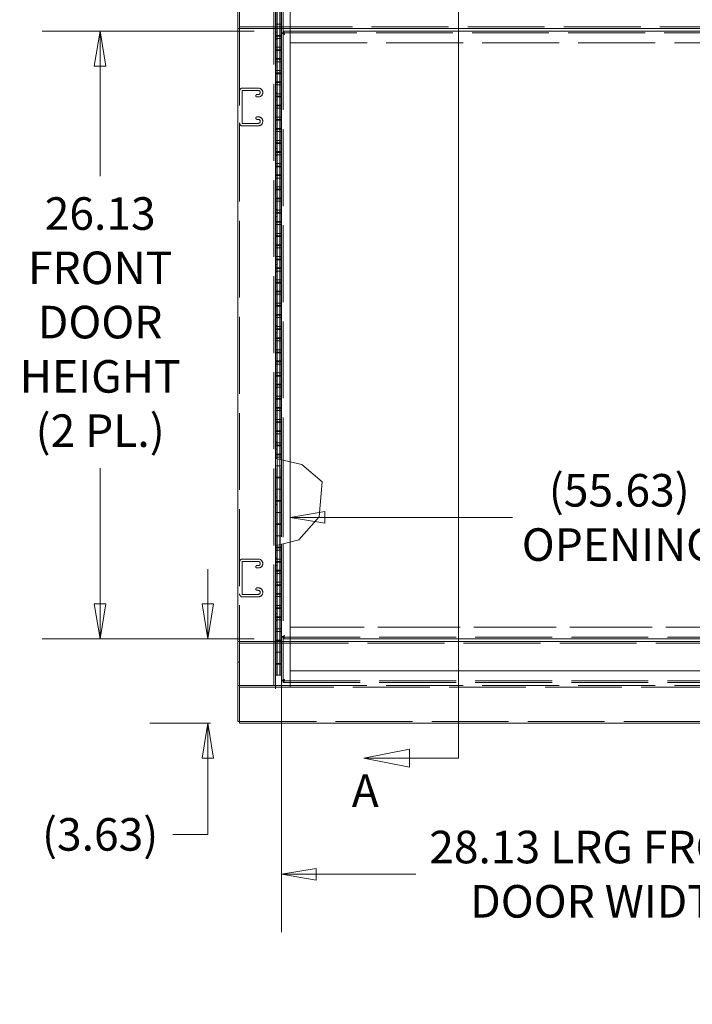
# Model space of a CAD drawing. Units: inches. Extents: x 12 to 330, y 6 to 199.
# Drawn here: x 69 to 98, y 122 to 165 of the extents above; entities that cross this region are included whole.
import ezdxf

# ---------------------------------------------------------------- set-up
doc = ezdxf.new("R2010")
doc.units = ezdxf.units.IN
doc.header["$LTSCALE"] = 20
doc.header["$MEASUREMENT"] = 0
doc.linetypes.add('DASHED', pattern=[0.2067, 0.1654, -0.0413])
doc.layers.get('0').update_dxf_attribs({"lineweight": 0})
for name, color, linetype, lineweight in [('Dimension (ANSI)', 7, 'Continuous', 5), ('Hidden (ANSI)', 7, 'DASHED', 5), ('Section Line (ANSI)', 7, 'Continuous', 5), ('Visible (ANSI)', 7, 'Continuous', 5)]:
    doc.layers.add(name, color=color, linetype=linetype, lineweight=lineweight)
doc.styles.add('Note Text (ANSI)', font='tahoma.ttf')
doc.styles.add('ROMANS', font='tahoma.ttf')
doc.dimstyles.new('Default (ANSI)', dxfattribs={"dimscale": 20, "dimtxt": 0.07, "dimasz": 0.075, "dimexe": 0.125, "dimexo": 0.0625, "dimgap": 0.031496, "dimtad": 0, "dimtih": 1, "dimtoh": 1, "dimrnd": 1e-08, "dimzin": 0, "dimdsep": 46, "dimtxsty": 'ROMANS', "dimblk": 'Filled-1', "dimcen": 0.09, "dimdle": 0.393701, "dimclrd": 256, "dimclre": 256, "dimclrt": 256, "dimadec": 0, "dimazin": 0, "dimtfac": 0.857143, "dimtofl": 0, "dimtmove": 0, "dimatfit": 3, "dimfxl": 1, "dimtolj": 1, "dimtzin": 0, "dimlwd": -1, "dimlwe": -1, "dimarcsym": 0})

# ---------------------------------------------------------------- blocks, each defined once
blk = doc.blocks.new('2dTransSection0')
at = {"layer": 'Section Line (ANSI)', "linetype": 'Continuous'}
for p, q in [((4.3976, 9.2993), (4.3976, 6.6415)), ((4.2917, 6.661), (4.1937, 6.6415)), ((4.2917, 6.622), (4.2917, 6.661)), ((4.3976, 6.6574), (4.3976, 6.6415)), ((4.2917, 6.6415), (4.1937, 6.6415)), ((4.1937, 6.6415), (4.2917, 6.622)), ((4.3976, 6.6415), (4.2917, 6.6415))]:
    blk.add_line(p, q, dxfattribs=at)
at = {"layer": 'Section Line (ANSI)', "linetype": 'Continuous', "flags": 128}
blk.add_lwpolyline([(4.2917, 6.661), (4.1937, 6.6415), (4.2917, 6.622), (4.2917, 6.661)], dxfattribs=at)
at = {"layer": 'Section Line (ANSI)'}
blk.add_solid([(4.2917, 6.661), (4.1937, 6.6415), (4.2917, 6.622), (4.2917, 6.661)], dxfattribs=at)
at = {"layer": 'Section Line (ANSI)', "insert": (4.1677, 6.5148), "char_height": 0.07, "attachment_point": 7, "style": 'Note Text (ANSI)'}
blk.add_mtext('A', dxfattribs=at)
blk = doc.blocks.new('Filled-1')
at = {"color": 0}
for p, q in [((0, 0), (-1, 0.167)), ((-1, 0.167), (-1, -0.167)), ((-1, 0), (0, 0)), ((-1, -0.167), (0, 0))]:
    blk.add_line(p, q, dxfattribs=at)
at = {"color": 0, "flags": 128}
blk.add_lwpolyline([(-1, -0.167), (0, 0), (-1, 0.167), (-1, -0.167)], dxfattribs=at)
at = {"color": 0}
blk.add_solid([(-1, -0.167), (0, 0), (-1, 0.167), (-1, -0.167)], dxfattribs=at)
blk = doc.blocks.new('*D22')
at = {"layer": 'Defpoints', "color": 0, "transparency": 16777216}
for p in [(72.528, 164.087), (80.402, 164.087), (80.402, 137.962)]:
    blk.add_point(p, dxfattribs=at)
at = {"layer": 'Dimension (ANSI)', "transparency": 16777216}
for p, q in [((79.152, 164.087), (70.028, 164.087)), ((72.528, 162.587), (72.528, 157.857)), ((72.528, 139.462), (72.528, 145.3)), ((79.152, 137.962), (70.028, 137.962))]:
    blk.add_line(p, q, dxfattribs=at)
at = {"layer": 'Dimension (ANSI)', "transparency": 16777216, "xscale": 1.500000059604644, "yscale": 1.500000059604644, "zscale": 1.500000059604644}
for p, rotation in [((72.528, 164.087), 90), ((72.528, 137.962), 270)]:
    blk.add_blockref('Filled-1', p, dxfattribs=dict(at, rotation=rotation))
at = {"layer": 'Dimension (ANSI)', "transparency": 16777216, "insert": (72.528, 151.579), "char_height": 1.4, "attachment_point": 5, "style": 'ROMANS'}
blk.add_mtext('\\A1;\\fTahoma|b0|i0;\\H1.4000;26.13\\P\\fTahoma|b0|i0;\\H1.4000;FRONT\\P\\fTahoma|b0|i0;\\H1.4000;DOOR\\P\\fTahoma|b0|i0;\\H1.4000;HEIGHT\\P\\fTahoma|b0|i0;\\H1.4000;(2 PL.)', dxfattribs=at)
blk = doc.blocks.new('*D23')
at = {"layer": 'Defpoints', "color": 0, "transparency": 16777216}
for p in [(77.162, 137.962), (80.402, 137.962), (78.526, 134.33)]:
    blk.add_point(p, dxfattribs=at)
at = {"layer": 'Dimension (ANSI)', "transparency": 16777216}
for p, q in [((77.162, 139.462), (77.162, 140.962)), ((79.152, 137.962), (74.662, 137.962)), ((77.276, 134.33), (74.662, 134.33)), ((77.162, 132.83), (77.162, 129.554)), ((77.162, 129.554), (75.662, 129.554))]:
    blk.add_line(p, q, dxfattribs=at)
at = {"layer": 'Dimension (ANSI)', "transparency": 16777216, "xscale": 1.500000059604644, "yscale": 1.500000059604644, "zscale": 1.500000059604644}
for p, rotation in [((77.162, 137.962), 270), ((77.162, 134.33), 90)]:
    blk.add_blockref('Filled-1', p, dxfattribs=dict(at, rotation=rotation))
at = {"layer": 'Dimension (ANSI)', "transparency": 16777216, "insert": (72.528, 129.554), "char_height": 1.4, "attachment_point": 5, "style": 'ROMANS'}
blk.add_mtext('\\A1;(3.63)', dxfattribs=at)
blk = doc.blocks.new('*D52')
at = {"layer": 'Defpoints', "color": 0, "transparency": 16777216}
for p in [(80.702, 144.035), (136.328, 144.035), (136.328, 143.181)]:
    blk.add_point(p, dxfattribs=at)
at = {"layer": 'Dimension (ANSI)', "transparency": 16777216}
for p, q in [((82.202, 143.181), (90.273, 143.181)), ((134.828, 143.181), (99.457, 143.181))]:
    blk.add_line(p, q, dxfattribs=at)
at = {"layer": 'Dimension (ANSI)', "transparency": 16777216, "xscale": 1.500000059604644, "yscale": 1.500000059604644, "zscale": 1.500000059604644, "rotation": 180}
blk.add_blockref('Filled-1', (80.702, 143.181), dxfattribs=at)
at = {"layer": 'Dimension (ANSI)', "transparency": 16777216, "xscale": 1.500000059604644, "yscale": 1.500000059604644, "zscale": 1.500000059604644}
blk.add_blockref('Filled-1', (136.328, 143.181), dxfattribs=at)
at = {"layer": 'Dimension (ANSI)', "transparency": 16777216, "insert": (94.865, 143.181), "char_height": 1.4, "attachment_point": 5, "style": 'ROMANS'}
blk.add_mtext('\\A1;\\fTahoma|b0|i0;\\H1.4000;(55.63)\\P\\fTahoma|b0|i0;\\H1.4000;OPENING', dxfattribs=at)
blk = doc.blocks.new('*D54')
at = {"layer": 'Defpoints', "color": 0, "transparency": 16777216}
for p in [(80.327, 138.275), (108.452, 138.037), (108.452, 127.843)]:
    blk.add_point(p, dxfattribs=at)
at = {"layer": 'Dimension (ANSI)', "transparency": 16777216}
for p, q in [((80.327, 137.025), (80.327, 125.343)), ((108.452, 136.787), (108.452, 125.343)), ((81.827, 127.843), (86.11, 127.843)), ((106.952, 127.843), (102.669, 127.843))]:
    blk.add_line(p, q, dxfattribs=at)
at = {"layer": 'Dimension (ANSI)', "transparency": 16777216, "xscale": 1.500000059604644, "yscale": 1.500000059604644, "zscale": 1.500000059604644, "rotation": 180}
blk.add_blockref('Filled-1', (80.327, 127.843), dxfattribs=at)
at = {"layer": 'Dimension (ANSI)', "transparency": 16777216, "xscale": 1.500000059604644, "yscale": 1.500000059604644, "zscale": 1.500000059604644}
blk.add_blockref('Filled-1', (108.452, 127.843), dxfattribs=at)
at = {"layer": 'Dimension (ANSI)', "transparency": 16777216, "insert": (94.39, 127.843), "char_height": 1.4, "attachment_point": 5, "style": 'ROMANS'}
blk.add_mtext('\\A1;\\fTahoma|b0|i0;\\H1.4000;28.13 LRG FRONT\\P\\fTahoma|b0|i0;\\H1.4000;DOOR WIDTH', dxfattribs=at)

msp = doc.modelspace()

# ---------------------------------------------------------------- linework, layer by layer
at = {"layer": 'Hidden (ANSI)'}
for p, q in [((80.003, 164.28), (80.003, 182.83)), ((80.077, 182.83), (80.077, 164.343)), ((80.327, 182.631), (80.327, 164.013)), ((80.401, 182.631), (80.401, 164.013)), ((80.702, 164.206), (80.702, 182.83)), ((80.077, 164.343), (80.077, 182.393)), ((80.133, 163.775), (80.133, 182.393)), ((80.14, 163.775), (80.14, 182.393)), ((80.271, 163.775), (80.271, 182.393)), ((80.327, 182.393), (80.327, 164.013)), ((80.702, 163.583), (80.702, 182.205)), ((80.265, 163.775), (80.265, 167.158)), ((80.133, 164.393), (80.077, 164.393)), ((80.077, 164.28), (136.952, 164.28)), ((80.133, 164.393), (80.271, 164.393)), ((80.271, 164.393), (80.133, 164.393)), ((80.271, 164.393), (80.327, 164.393)), ((80.706, 164.206), (80.706, 164.28)), ((80.706, 164.206), (80.706, 164.28)), ((78.526, 164.206), (78.526, 137.844)), ((80.003, 137.844), (80.003, 164.206)), ((136.952, 164.208), (80.077, 164.208)), ((80.077, 164.206), (80.14, 164.206)), ((80.133, 164.049), (80.077, 164.049)), ((80.077, 163.908), (80.133, 163.908)), ((80.077, 163.878), (80.271, 163.878)), ((80.327, 163.908), (80.133, 163.908)), ((80.14, 164.206), (80.702, 164.206)), ((80.327, 163.878), (80.271, 163.878)), ((80.401, 164.013), (80.401, 145.64)), ((108.377, 164.013), (80.402, 164.013)), ((80.702, 164.206), (80.702, 145.574)), ((80.706, 164.144), (80.706, 164.206)), ((80.706, 163.593), (80.706, 164.144)), ((80.133, 163.737), (80.077, 163.737)), ((80.133, 163.29), (80.133, 163.775)), ((80.14, 163.29), (80.14, 163.775)), ((80.265, 163.29), (80.265, 163.775)), ((80.271, 163.29), (80.271, 163.775)), ((80.702, 163.583), (108.452, 163.583)), ((80.702, 145.574), (80.702, 163.583)), ((80.706, 163.593), (129.355, 163.593)), ((80.133, 163.393), (80.077, 163.393)), ((80.133, 163.393), (80.271, 163.393)), ((80.271, 163.393), (80.133, 163.393)), ((80.133, 163.26), (80.133, 162.775)), ((80.14, 162.29), (80.14, 163.26)), ((80.265, 162.29), (80.265, 163.26)), ((80.271, 163.393), (80.327, 163.393)), ((80.271, 163.26), (80.271, 162.775)), ((80.077, 162.908), (80.133, 162.908)), ((80.077, 162.878), (80.271, 162.878)), ((80.327, 162.908), (80.133, 162.908)), ((80.133, 162.29), (80.133, 162.775)), ((80.327, 162.878), (80.271, 162.878)), ((80.271, 162.29), (80.271, 162.775)), ((80.133, 162.393), (80.077, 162.393)), ((80.133, 162.393), (80.271, 162.393)), ((80.271, 162.393), (80.133, 162.393)), ((80.133, 162.26), (80.133, 161.775)), ((80.14, 161.29), (80.14, 162.26)), ((80.265, 161.29), (80.265, 162.26)), ((80.271, 162.393), (80.327, 162.393)), ((80.271, 162.26), (80.271, 161.775)), ((80.077, 161.908), (80.133, 161.908)), ((80.077, 161.878), (80.271, 161.878)), ((80.327, 161.908), (80.133, 161.908)), ((80.133, 161.29), (80.133, 161.775)), ((80.327, 161.878), (80.271, 161.878)), ((80.271, 161.29), (80.271, 161.775)), ((78.632, 161.518), (78.632, 160.143)), ((78.651, 161.643), (79.334, 161.643)), ((79.334, 161.537), (78.651, 161.537)), ((79.28, 161.364), (79.334, 161.364)), ((80.133, 161.431), (80.077, 161.431)), ((80.133, 161.393), (80.077, 161.393)), ((80.133, 161.393), (80.271, 161.393)), ((80.271, 161.393), (80.133, 161.393)), ((80.271, 161.393), (80.327, 161.393)), ((79.334, 161.258), (79.28, 161.258)), ((80.133, 161.119), (80.077, 161.119)), ((80.077, 160.908), (80.133, 160.908)), ((80.077, 160.878), (80.271, 160.878)), ((80.133, 161.26), (80.133, 160.775)), ((80.327, 160.908), (80.133, 160.908)), ((80.14, 160.29), (80.14, 161.26)), ((80.265, 160.29), (80.265, 161.26)), ((80.271, 161.26), (80.271, 160.775)), ((80.327, 160.878), (80.271, 160.878)), ((80.133, 160.29), (80.133, 160.775)), ((80.271, 160.29), (80.271, 160.775)), ((78.651, 160.124), (79.334, 160.124)), ((79.279, 160.403), (79.334, 160.403)), ((79.334, 160.297), (79.279, 160.297)), ((80.133, 160.393), (80.077, 160.393)), ((80.133, 160.393), (80.271, 160.393)), ((80.271, 160.393), (80.133, 160.393)), ((80.133, 160.26), (80.133, 159.775)), ((80.14, 159.29), (80.14, 160.26)), ((80.265, 159.29), (80.265, 160.26)), ((80.271, 160.393), (80.327, 160.393)), ((80.271, 160.26), (80.271, 159.775)), ((79.334, 160.018), (78.651, 160.018)), ((80.077, 159.908), (80.133, 159.908)), ((80.077, 159.878), (80.271, 159.878)), ((80.327, 159.908), (80.133, 159.908)), ((80.133, 159.29), (80.133, 159.775)), ((80.327, 159.878), (80.271, 159.878)), ((80.271, 159.29), (80.271, 159.775)), ((80.133, 159.393), (80.077, 159.393)), ((80.133, 159.393), (80.271, 159.393)), ((80.271, 159.393), (80.133, 159.393)), ((80.133, 159.26), (80.133, 158.775)), ((80.14, 158.29), (80.14, 159.26)), ((80.265, 158.29), (80.265, 159.26)), ((80.271, 159.393), (80.327, 159.393)), ((80.271, 159.26), (80.271, 158.775)), ((80.133, 159.049), (80.077, 159.049)), ((80.077, 158.908), (80.133, 158.908)), ((80.077, 158.878), (80.271, 158.878)), ((80.327, 158.908), (80.133, 158.908)), ((80.133, 158.29), (80.133, 158.775)), ((80.327, 158.878), (80.271, 158.878)), ((80.271, 158.29), (80.271, 158.775)), ((80.133, 158.737), (80.077, 158.737)), ((80.133, 158.393), (80.077, 158.393)), ((80.133, 158.393), (80.271, 158.393)), ((80.271, 158.393), (80.133, 158.393)), ((80.271, 158.393), (80.327, 158.393)), ((80.077, 157.908), (80.133, 157.908)), ((80.133, 158.26), (80.133, 157.775)), ((80.327, 157.908), (80.133, 157.908)), ((80.14, 157.29), (80.14, 158.26)), ((80.265, 157.29), (80.265, 158.26)), ((80.271, 158.26), (80.271, 157.775)), ((80.077, 157.878), (80.271, 157.878)), ((80.133, 157.29), (80.133, 157.775)), ((80.327, 157.878), (80.271, 157.878)), ((80.271, 157.29), (80.271, 157.775)), ((80.133, 157.393), (80.077, 157.393)), ((80.133, 157.393), (80.271, 157.393)), ((80.271, 157.393), (80.133, 157.393)), ((80.133, 157.26), (80.133, 156.775)), ((80.14, 156.29), (80.14, 157.26)), ((80.265, 156.29), (80.265, 157.26)), ((80.271, 157.393), (80.327, 157.393)), ((80.271, 157.26), (80.271, 156.775)), ((80.077, 156.908), (80.133, 156.908)), ((80.077, 156.878), (80.271, 156.878)), ((80.327, 156.908), (80.133, 156.908)), ((80.133, 156.29), (80.133, 156.775)), ((80.327, 156.878), (80.271, 156.878)), ((80.271, 156.29), (80.271, 156.775)), ((80.133, 156.431), (80.077, 156.431)), ((80.133, 156.393), (80.077, 156.393)), ((80.133, 156.393), (80.271, 156.393)), ((80.271, 156.393), (80.133, 156.393)), ((80.133, 156.26), (80.133, 155.775)), ((80.14, 155.29), (80.14, 156.26)), ((80.265, 155.29), (80.265, 156.26)), ((80.271, 156.393), (80.327, 156.393)), ((80.271, 156.26), (80.271, 155.775)), ((80.133, 156.119), (80.077, 156.119)), ((80.077, 155.908), (80.133, 155.908)), ((80.077, 155.878), (80.271, 155.878)), ((80.327, 155.908), (80.133, 155.908)), ((80.327, 155.878), (80.271, 155.878)), ((80.133, 155.393), (80.077, 155.393)), ((80.133, 155.29), (80.133, 155.775)), ((80.133, 155.393), (80.271, 155.393)), ((80.271, 155.393), (80.133, 155.393)), ((80.271, 155.29), (80.271, 155.775)), ((80.271, 155.393), (80.327, 155.393)), ((80.133, 155.26), (80.133, 154.775)), ((80.14, 154.29), (80.14, 155.26)), ((80.265, 154.29), (80.265, 155.26)), ((80.271, 155.26), (80.271, 154.775)), ((80.077, 154.908), (80.133, 154.908)), ((80.077, 154.878), (80.271, 154.878)), ((80.327, 154.908), (80.133, 154.908)), ((80.133, 154.29), (80.133, 154.775)), ((80.327, 154.878), (80.271, 154.878)), ((80.271, 154.29), (80.271, 154.775)), ((80.133, 154.393), (80.077, 154.393)), ((80.133, 154.393), (80.271, 154.393)), ((80.271, 154.393), (80.133, 154.393)), ((80.133, 154.26), (80.133, 153.775)), ((80.14, 153.29), (80.14, 154.26)), ((80.265, 153.29), (80.265, 154.26)), ((80.271, 154.393), (80.327, 154.393)), ((80.271, 154.26), (80.271, 153.775)), ((80.133, 154.049), (80.077, 154.049)), ((80.077, 153.908), (80.133, 153.908)), ((80.077, 153.878), (80.271, 153.878)), ((80.133, 153.737), (80.077, 153.737)), ((80.327, 153.908), (80.133, 153.908)), ((80.133, 153.29), (80.133, 153.775)), ((80.327, 153.878), (80.271, 153.878)), ((80.271, 153.29), (80.271, 153.775)), ((80.133, 153.393), (80.077, 153.393)), ((80.133, 153.393), (80.271, 153.393)), ((80.271, 153.393), (80.133, 153.393)), ((80.133, 153.26), (80.133, 152.775)), ((80.14, 152.29), (80.14, 153.26)), ((80.265, 152.29), (80.265, 153.26)), ((80.271, 153.393), (80.327, 153.393)), ((80.271, 153.26), (80.271, 152.775)), ((80.077, 152.908), (80.133, 152.908)), ((80.077, 152.878), (80.271, 152.878)), ((80.327, 152.908), (80.133, 152.908)), ((80.327, 152.878), (80.271, 152.878)), ((80.133, 152.29), (80.133, 152.775)), ((80.271, 152.29), (80.271, 152.775)), ((80.133, 152.393), (80.077, 152.393)), ((80.133, 152.393), (80.271, 152.393)), ((80.271, 152.393), (80.133, 152.393)), ((80.133, 152.26), (80.133, 151.775)), ((80.14, 151.29), (80.14, 152.26)), ((80.265, 151.29), (80.265, 152.26)), ((80.271, 152.393), (80.327, 152.393)), ((80.271, 152.26), (80.271, 151.775)), ((80.077, 151.908), (80.133, 151.908)), ((80.077, 151.878), (80.271, 151.878)), ((80.327, 151.908), (80.133, 151.908)), ((80.133, 151.29), (80.133, 151.775)), ((80.327, 151.878), (80.271, 151.878)), ((80.271, 151.29), (80.271, 151.775)), ((80.133, 151.431), (80.077, 151.431)), ((80.133, 151.393), (80.077, 151.393)), ((80.133, 151.393), (80.271, 151.393)), ((80.271, 151.393), (80.133, 151.393)), ((80.133, 151.26), (80.133, 150.775)), ((80.14, 150.29), (80.14, 151.26)), ((80.265, 150.29), (80.265, 151.26)), ((80.271, 151.393), (80.327, 151.393)), ((80.271, 151.26), (80.271, 150.775)), ((80.133, 151.119), (80.077, 151.119)), ((80.077, 150.908), (80.133, 150.908)), ((80.077, 150.878), (80.271, 150.878)), ((80.327, 150.908), (80.133, 150.908)), ((80.133, 150.29), (80.133, 150.775)), ((80.327, 150.878), (80.271, 150.878)), ((80.271, 150.29), (80.271, 150.775)), ((80.133, 150.393), (80.077, 150.393)), ((80.133, 150.393), (80.271, 150.393)), ((80.271, 150.393), (80.133, 150.393)), ((80.271, 150.393), (80.327, 150.393)), ((80.077, 149.908), (80.133, 149.908)), ((80.077, 149.878), (80.271, 149.878)), ((80.133, 150.26), (80.133, 149.775)), ((80.327, 149.908), (80.133, 149.908)), ((80.14, 149.29), (80.14, 150.26)), ((80.265, 149.29), (80.265, 150.26)), ((80.271, 150.26), (80.271, 149.775)), ((80.327, 149.878), (80.271, 149.878)), ((80.133, 149.29), (80.133, 149.775)), ((80.271, 149.29), (80.271, 149.775)), ((80.133, 149.393), (80.077, 149.393)), ((80.133, 149.049), (80.077, 149.049)), ((80.133, 149.393), (80.271, 149.393)), ((80.271, 149.393), (80.133, 149.393)), ((80.133, 149.26), (80.133, 148.775)), ((80.14, 148.29), (80.14, 149.26)), ((80.265, 148.29), (80.265, 149.26)), ((80.271, 149.393), (80.327, 149.393)), ((80.271, 149.26), (80.271, 148.775)), ((80.077, 148.908), (80.133, 148.908)), ((80.077, 148.878), (80.271, 148.878)), ((80.133, 148.737), (80.077, 148.737)), ((80.327, 148.908), (80.133, 148.908)), ((80.133, 148.29), (80.133, 148.775)), ((80.327, 148.878), (80.271, 148.878)), ((80.271, 148.29), (80.271, 148.775)), ((80.133, 148.393), (80.077, 148.393)), ((80.133, 148.393), (80.271, 148.393)), ((80.271, 148.393), (80.133, 148.393)), ((80.133, 148.26), (80.133, 147.775)), ((80.14, 147.29), (80.14, 148.26)), ((80.265, 147.29), (80.265, 148.26)), ((80.271, 148.393), (80.327, 148.393)), ((80.271, 148.26), (80.271, 147.775)), ((80.077, 147.908), (80.133, 147.908)), ((80.077, 147.878), (80.271, 147.878)), ((80.327, 147.908), (80.133, 147.908)), ((80.133, 147.29), (80.133, 147.775)), ((80.327, 147.878), (80.271, 147.878)), ((80.271, 147.29), (80.271, 147.775)), ((80.133, 147.393), (80.077, 147.393)), ((80.133, 147.393), (80.271, 147.393)), ((80.271, 147.393), (80.133, 147.393)), ((80.271, 147.393), (80.327, 147.393)), ((80.077, 146.908), (80.133, 146.908)), ((80.133, 147.26), (80.133, 146.775)), ((80.327, 146.908), (80.133, 146.908)), ((80.14, 146.29), (80.14, 147.26)), ((80.265, 146.29), (80.265, 147.26)), ((80.271, 147.26), (80.271, 146.775)), ((80.077, 146.878), (80.271, 146.878)), ((80.133, 146.29), (80.133, 146.775)), ((80.327, 146.878), (80.271, 146.878)), ((80.271, 146.29), (80.271, 146.775)), ((80.133, 146.431), (80.077, 146.431)), ((80.133, 146.393), (80.077, 146.393)), ((80.133, 146.119), (80.077, 146.119)), ((80.133, 146.393), (80.271, 146.393)), ((80.271, 146.393), (80.133, 146.393)), ((80.133, 146.26), (80.133, 145.775)), ((80.14, 145.699), (80.14, 146.26)), ((80.265, 145.671), (80.265, 146.26)), ((80.271, 146.393), (80.327, 146.393)), ((80.271, 146.26), (80.271, 145.775)), ((80.077, 145.908), (80.133, 145.908)), ((80.077, 145.878), (80.271, 145.878)), ((80.327, 145.908), (80.133, 145.908)), ((80.133, 145.7), (80.133, 145.775)), ((80.133, 141.976), (80.133, 145.7)), ((80.327, 145.878), (80.271, 145.878)), ((80.271, 145.669), (80.271, 145.775)), ((80.271, 142.011), (80.271, 145.669)), ((80.327, 145.657), (80.327, 142.025)), ((80.327, 145.657), (80.327, 142.025)), ((80.401, 145.64), (80.401, 142.043)), ((80.133, 145.393), (80.077, 145.393)), ((80.133, 145.393), (80.271, 145.393)), ((80.271, 145.393), (80.133, 145.393)), ((80.271, 145.393), (80.327, 145.393)), ((80.702, 142.119), (80.702, 145.574)), ((80.077, 144.908), (80.133, 144.908)), ((80.077, 144.878), (80.271, 144.878)), ((80.327, 144.908), (80.133, 144.908)), ((80.327, 144.878), (80.271, 144.878)), ((80.133, 144.393), (80.077, 144.393)), ((80.133, 144.393), (80.271, 144.393)), ((80.271, 144.393), (80.133, 144.393)), ((80.271, 144.393), (80.327, 144.393)), ((80.133, 144.049), (80.077, 144.049)), ((80.077, 143.908), (80.133, 143.908)), ((80.077, 143.878), (80.271, 143.878)), ((80.133, 143.737), (80.077, 143.737)), ((80.327, 143.908), (80.133, 143.908)), ((80.327, 143.878), (80.271, 143.878)), ((80.133, 143.393), (80.077, 143.393)), ((80.133, 143.393), (80.271, 143.393)), ((80.271, 143.393), (80.133, 143.393)), ((80.271, 143.393), (80.327, 143.393)), ((80.077, 142.908), (80.133, 142.908)), ((80.077, 142.878), (80.271, 142.878)), ((80.327, 142.908), (80.133, 142.908)), ((80.327, 142.878), (80.271, 142.878)), ((80.133, 142.393), (80.077, 142.393)), ((80.133, 142.393), (80.271, 142.393)), ((80.271, 142.393), (80.133, 142.393)), ((80.271, 142.393), (80.327, 142.393)), ((80.077, 141.908), (80.133, 141.908)), ((80.077, 141.878), (80.271, 141.878)), ((80.133, 141.976), (80.133, 141.775)), ((80.327, 141.908), (80.133, 141.908)), ((80.14, 141.29), (80.14, 141.978)), ((80.265, 141.29), (80.265, 142.009)), ((80.271, 142.011), (80.271, 141.775)), ((80.327, 141.878), (80.271, 141.878)), ((80.401, 142.043), (80.401, 138.037)), ((80.702, 142.119), (80.702, 137.844)), ((80.702, 138.468), (80.702, 142.119)), ((80.133, 141.431), (80.077, 141.431)), ((80.133, 141.29), (80.133, 141.775)), ((80.271, 141.29), (80.271, 141.775)), ((78.632, 141.268), (78.632, 139.893)), ((78.651, 141.393), (79.334, 141.393)), ((79.334, 141.287), (78.651, 141.287)), ((79.28, 141.114), (79.334, 141.114)), ((79.334, 141.008), (79.28, 141.008)), ((80.133, 141.393), (80.077, 141.393)), ((80.133, 141.119), (80.077, 141.119)), ((80.133, 141.393), (80.271, 141.393)), ((80.271, 141.393), (80.133, 141.393)), ((80.133, 141.26), (80.133, 140.775)), ((80.14, 140.29), (80.14, 141.26)), ((80.265, 140.29), (80.265, 141.26)), ((80.271, 141.393), (80.327, 141.393)), ((80.271, 141.26), (80.271, 140.775)), ((80.077, 140.908), (80.133, 140.908)), ((80.077, 140.878), (80.271, 140.878)), ((80.327, 140.908), (80.133, 140.908)), ((80.133, 140.29), (80.133, 140.775)), ((80.327, 140.878), (80.271, 140.878)), ((80.271, 140.29), (80.271, 140.775)), ((79.279, 140.153), (79.334, 140.153)), ((80.133, 140.393), (80.077, 140.393)), ((80.133, 140.393), (80.271, 140.393)), ((80.271, 140.393), (80.133, 140.393)), ((80.133, 140.26), (80.133, 139.775)), ((80.14, 139.29), (80.14, 140.26)), ((80.265, 139.29), (80.265, 140.26)), ((80.271, 140.393), (80.327, 140.393)), ((80.271, 140.26), (80.271, 139.775)), ((78.651, 139.874), (79.334, 139.874)), ((79.334, 139.768), (78.651, 139.768)), ((79.334, 140.047), (79.279, 140.047)), ((80.077, 139.908), (80.133, 139.908)), ((80.077, 139.878), (80.271, 139.878)), ((80.327, 139.908), (80.133, 139.908)), ((80.133, 139.29), (80.133, 139.775)), ((80.327, 139.878), (80.271, 139.878)), ((80.271, 139.29), (80.271, 139.775)), ((80.133, 139.393), (80.077, 139.393)), ((80.133, 139.393), (80.271, 139.393)), ((80.271, 139.393), (80.133, 139.393)), ((80.271, 139.393), (80.327, 139.393)), ((80.133, 139.049), (80.077, 139.049)), ((80.077, 138.908), (80.133, 138.908)), ((80.077, 138.878), (80.271, 138.878)), ((80.133, 139.26), (80.133, 138.275)), ((80.327, 138.908), (80.133, 138.908)), ((80.14, 138.275), (80.14, 139.26)), ((80.265, 138.275), (80.265, 139.26)), ((80.271, 139.26), (80.271, 138.275)), ((80.327, 138.878), (80.271, 138.878)), ((80.133, 138.737), (80.077, 138.737)), ((80.133, 138.275), (80.133, 138.775)), ((80.271, 138.275), (80.271, 138.775)), ((108.452, 138.468), (80.702, 138.468)), ((80.702, 136.58), (80.702, 138.468)), ((80.706, 138.468), (80.706, 137.906)), ((129.358, 138.468), (80.706, 138.468)), ((80.133, 138.393), (80.077, 138.393)), ((80.133, 138.393), (80.271, 138.393)), ((80.271, 138.393), (80.133, 138.393)), ((80.133, 136.393), (80.133, 138.275)), ((80.14, 136.393), (80.14, 138.275)), ((80.265, 136.393), (80.265, 138.275)), ((80.271, 138.393), (80.327, 138.393)), ((80.271, 136.393), (80.271, 138.275)), ((80.327, 138.037), (80.327, 136.155)), ((80.327, 138.037), (80.327, 136.393)), ((80.401, 138.037), (80.401, 136.155)), ((80.402, 138.036), (108.377, 138.036)), ((80.003, 135.955), (80.003, 137.769)), ((80.077, 137.908), (80.133, 137.908)), ((80.077, 137.878), (80.271, 137.878)), ((80.14, 137.844), (80.077, 137.844)), ((136.952, 137.769), (80.077, 137.769)), ((80.077, 136.393), (80.077, 137.707)), ((80.077, 137.707), (80.077, 135.955)), ((80.327, 137.908), (80.133, 137.908)), ((80.702, 137.844), (80.14, 137.844)), ((80.327, 137.878), (80.271, 137.878)), ((80.702, 135.955), (80.702, 137.844)), ((80.706, 137.906), (80.706, 137.843)), ((80.706, 137.843), (80.706, 137.769)), ((80.706, 137.843), (80.706, 137.769)), ((80.133, 137.393), (80.077, 137.393)), ((80.133, 137.393), (80.271, 137.393)), ((80.271, 137.393), (80.133, 137.393)), ((80.271, 137.393), (80.327, 137.393)), ((80.077, 136.908), (80.133, 136.908)), ((80.077, 136.878), (80.271, 136.878)), ((80.327, 136.908), (80.133, 136.908)), ((80.327, 136.878), (80.271, 136.878)), ((80.077, 136.393), (80.133, 136.393)), ((80.271, 136.393), (80.133, 136.393)), ((80.327, 136.393), (80.271, 136.393)), ((136.327, 136.58), (80.702, 136.58)), ((80.706, 136.018), (80.706, 136.58)), ((80.706, 136.58), (136.323, 136.58)), ((78.452, 135.955), (78.526, 135.955)), ((78.452, 135.955), (78.526, 135.955)), ((78.589, 135.955), (78.526, 135.955)), ((79.941, 135.955), (78.589, 135.955)), ((80.003, 135.955), (79.941, 135.955)), ((80.14, 135.955), (80.003, 135.955)), ((80.077, 135.881), (80.077, 135.955)), ((80.14, 135.955), (80.702, 135.955)), ((80.401, 136.155), (80.327, 136.155)), ((80.402, 136.154), (80.402, 136.08)), ((80.402, 136.154), (108.315, 136.154)), ((80.402, 136.08), (108.315, 136.08)), ((80.706, 135.955), (80.702, 135.955)), ((80.702, 135.955), (136.328, 135.955)), ((80.706, 136.018), (80.706, 135.881)), ((80.706, 135.881), (80.706, 135.955)), ((80.077, 135.881), (78.526, 135.881)), ((80.706, 135.881), (80.077, 135.881)), ((80.077, 135.881), (80.077, 135.819)), ((80.077, 135.819), (80.077, 135.881)), ((80.077, 135.819), (80.077, 135.819)), ((80.077, 135.819), (80.077, 135.819)), ((136.323, 135.881), (80.706, 135.881)), ((80.706, 135.881), (80.706, 135.881)), ((78.526, 134.404), (138.503, 134.404))]:
    msp.add_line(p, q, dxfattribs=at)
for centre, radius, start, end in [((78.651, 161.518), 0.125, 90, 180), ((78.651, 161.518), 0.019, 90, 180), ((79.28, 161.311), 0.053, 90, 270), ((79.334, 161.45), 0.192, 270, 90), ((79.334, 161.45), 0.0865, 270, 90), ((78.651, 160.143), 0.125, 180, 270), ((78.651, 160.143), 0.019, 180, 270), ((79.279, 160.35), 0.053, 90, 270), ((79.334, 160.21), 0.192, 270, 90), ((79.334, 160.21), 0.0865, 270, 90), ((78.651, 141.268), 0.125, 90, 180), ((78.651, 141.268), 0.019, 90, 180), ((79.28, 141.061), 0.053, 90, 270), ((79.334, 141.2), 0.192, 270, 90), ((79.334, 141.2), 0.0865, 270, 90), ((79.279, 140.1), 0.053, 90, 270), ((79.334, 139.96), 0.192, 270, 90), ((78.651, 139.893), 0.125, 180, 270), ((78.651, 139.893), 0.019, 180, 270), ((79.334, 139.96), 0.0865, 270, 90)]:
    msp.add_arc(centre, radius, start, end, dxfattribs=at)
for points, knots in [([(80.327, 136.155), (80.327, 136.168), (80.351, 136.181), (80.389, 136.194), (80.411, 136.202), (80.437, 136.209), (80.464, 136.217)], [0, 0, 0, 0, 0.989857, 0.989857, 0.989857, 1.570796, 1.570796, 1.570796, 1.570796]), ([(80.464, 136.217), (80.439, 136.201), (80.414, 136.185), (80.405, 136.17), (80.403, 136.165), (80.401, 136.16), (80.401, 136.155)], [0, 0, 0, 0, 1.203332, 1.203332, 1.203332, 1.570796, 1.570796, 1.570796, 1.570796]), ([(80.464, 136.217), (80.451, 136.172), (80.438, 136.127), (80.425, 136.103), (80.417, 136.088), (80.409, 136.08), (80.402, 136.08)], [0, 0, 0, 0, 0.989857, 0.989857, 0.989857, 1.570796, 1.570796, 1.570796, 1.570796]), ([(80.464, 136.217), (80.448, 136.192), (80.432, 136.168), (80.416, 136.159), (80.411, 136.156), (80.407, 136.154), (80.402, 136.154)], [0, 0, 0, 0, 1.203332, 1.203332, 1.203332, 1.570796, 1.570796, 1.570796, 1.570796])]:
    msp.add_open_spline(points, degree=3, knots=knots, dxfattribs=at)
at = {"layer": 'Visible (ANSI)'}
for p, q in [((78.452, 166.323), (78.452, 164.206)), ((78.526, 164.28), (78.526, 166.306)), ((78.526, 164.206), (78.526, 164.28)), ((80.077, 164.28), (78.526, 164.28)), ((80.003, 164.206), (80.003, 164.28)), ((80.077, 164.343), (80.077, 164.206)), ((80.077, 164.343), (80.077, 164.343)), ((80.077, 164.28), (80.077, 164.343)), ((80.077, 164.343), (80.077, 164.343)), ((78.452, 137.844), (78.452, 164.206)), ((78.452, 164.206), (78.452, 164.206)), ((78.589, 164.206), (78.452, 164.206)), ((78.452, 164.206), (78.526, 164.206)), ((78.526, 164.206), (78.526, 164.206)), ((78.589, 164.206), (79.941, 164.206)), ((80.077, 164.206), (79.941, 164.206)), ((80.077, 164.206), (80.077, 163.775)), ((136.952, 164.206), (80.077, 164.206)), ((80.077, 164.206), (80.077, 164.206)), ((80.401, 164.013), (80.327, 164.013)), ((80.327, 163.775), (80.327, 164.013)), ((80.402, 164.013), (80.402, 164.087)), ((80.402, 164.087), (108.377, 164.087)), ((80.077, 163.775), (80.327, 163.775)), ((80.077, 163.29), (80.077, 163.775)), ((80.327, 163.29), (80.327, 163.775)), ((80.327, 163.29), (80.077, 163.29)), ((80.077, 163.26), (80.077, 163.29)), ((80.077, 163.26), (80.077, 162.775)), ((80.077, 163.26), (80.327, 163.26)), ((80.133, 163.29), (80.133, 163.26)), ((80.14, 163.26), (80.14, 163.29)), ((80.265, 163.26), (80.265, 163.29)), ((80.271, 163.26), (80.271, 163.29)), ((80.327, 163.29), (80.327, 163.26)), ((80.327, 163.26), (80.327, 162.775)), ((80.077, 162.775), (80.327, 162.775)), ((80.077, 162.29), (80.077, 162.775)), ((80.327, 162.775), (80.077, 162.775)), ((80.327, 162.29), (80.327, 162.775)), ((80.327, 162.29), (80.077, 162.29)), ((80.077, 162.26), (80.077, 162.29)), ((80.077, 162.26), (80.077, 161.775)), ((80.077, 162.26), (80.327, 162.26)), ((80.133, 162.29), (80.133, 162.26)), ((80.14, 162.26), (80.14, 162.29)), ((80.265, 162.26), (80.265, 162.29)), ((80.271, 162.26), (80.271, 162.29)), ((80.327, 162.29), (80.327, 162.26)), ((80.327, 162.26), (80.327, 161.775)), ((80.077, 161.775), (80.327, 161.775)), ((80.077, 161.29), (80.077, 161.775)), ((80.327, 161.775), (80.077, 161.775)), ((80.327, 161.29), (80.327, 161.775)), ((80.327, 161.29), (80.077, 161.29)), ((80.077, 161.26), (80.077, 161.29)), ((80.133, 161.29), (80.133, 161.26)), ((80.14, 161.26), (80.14, 161.29)), ((80.265, 161.26), (80.265, 161.29)), ((80.271, 161.26), (80.271, 161.29)), ((80.327, 161.29), (80.327, 161.26)), ((80.077, 161.26), (80.077, 160.775)), ((80.077, 161.26), (80.327, 161.26)), ((80.327, 161.26), (80.327, 160.775)), ((80.077, 160.775), (80.327, 160.775)), ((80.077, 160.29), (80.077, 160.775)), ((80.327, 160.775), (80.077, 160.775)), ((80.327, 160.29), (80.327, 160.775)), ((80.327, 160.29), (80.077, 160.29)), ((80.077, 160.26), (80.077, 160.29)), ((80.077, 160.26), (80.077, 159.775)), ((80.077, 160.26), (80.327, 160.26)), ((80.133, 160.29), (80.133, 160.26)), ((80.14, 160.26), (80.14, 160.29)), ((80.265, 160.26), (80.265, 160.29)), ((80.271, 160.26), (80.271, 160.29)), ((80.327, 160.29), (80.327, 160.26)), ((80.327, 160.26), (80.327, 159.775)), ((80.077, 159.775), (80.327, 159.775)), ((80.077, 159.29), (80.077, 159.775)), ((80.327, 159.775), (80.077, 159.775)), ((80.327, 159.29), (80.327, 159.775)), ((80.327, 159.29), (80.077, 159.29)), ((80.077, 159.26), (80.077, 159.29)), ((80.077, 159.26), (80.077, 158.775)), ((80.077, 159.26), (80.327, 159.26)), ((80.133, 159.29), (80.133, 159.26)), ((80.14, 159.26), (80.14, 159.29)), ((80.265, 159.26), (80.265, 159.29)), ((80.271, 159.26), (80.271, 159.29)), ((80.327, 159.29), (80.327, 159.26)), ((80.327, 159.26), (80.327, 158.775)), ((80.077, 158.775), (80.327, 158.775)), ((80.077, 158.29), (80.077, 158.775)), ((80.327, 158.775), (80.077, 158.775)), ((80.327, 158.29), (80.327, 158.775)), ((80.327, 158.29), (80.077, 158.29)), ((80.077, 158.26), (80.077, 158.29)), ((80.077, 158.26), (80.077, 157.775)), ((80.077, 158.26), (80.327, 158.26)), ((80.133, 158.29), (80.133, 158.26)), ((80.14, 158.26), (80.14, 158.29)), ((80.265, 158.26), (80.265, 158.29)), ((80.271, 158.26), (80.271, 158.29)), ((80.327, 158.29), (80.327, 158.26)), ((80.327, 158.26), (80.327, 157.775)), ((80.077, 157.775), (80.327, 157.775)), ((80.077, 157.29), (80.077, 157.775)), ((80.327, 157.775), (80.077, 157.775)), ((80.327, 157.29), (80.327, 157.775)), ((80.327, 157.29), (80.077, 157.29)), ((80.077, 157.26), (80.077, 157.29)), ((80.077, 157.26), (80.077, 156.775)), ((80.077, 157.26), (80.327, 157.26)), ((80.133, 157.29), (80.133, 157.26)), ((80.14, 157.26), (80.14, 157.29)), ((80.265, 157.26), (80.265, 157.29)), ((80.271, 157.26), (80.271, 157.29)), ((80.327, 157.29), (80.327, 157.26)), ((80.327, 157.26), (80.327, 156.775)), ((80.077, 156.775), (80.327, 156.775)), ((80.077, 156.29), (80.077, 156.775)), ((80.327, 156.775), (80.077, 156.775)), ((80.327, 156.29), (80.327, 156.775)), ((80.327, 156.29), (80.077, 156.29)), ((80.077, 156.26), (80.077, 156.29)), ((80.077, 156.26), (80.077, 155.775)), ((80.077, 156.26), (80.327, 156.26)), ((80.133, 156.29), (80.133, 156.26)), ((80.14, 156.26), (80.14, 156.29)), ((80.265, 156.26), (80.265, 156.29)), ((80.271, 156.26), (80.271, 156.29)), ((80.327, 156.29), (80.327, 156.26)), ((80.327, 156.26), (80.327, 155.775)), ((80.077, 155.775), (80.327, 155.775)), ((80.077, 155.29), (80.077, 155.775)), ((80.327, 155.775), (80.077, 155.775)), ((80.327, 155.29), (80.327, 155.775)), ((80.327, 155.29), (80.077, 155.29)), ((80.077, 155.26), (80.077, 155.29)), ((80.077, 155.26), (80.077, 154.775)), ((80.077, 155.26), (80.327, 155.26)), ((80.133, 155.29), (80.133, 155.26)), ((80.14, 155.26), (80.14, 155.29)), ((80.265, 155.26), (80.265, 155.29)), ((80.271, 155.26), (80.271, 155.29)), ((80.327, 155.29), (80.327, 155.26)), ((80.327, 155.26), (80.327, 154.775)), ((80.077, 154.775), (80.327, 154.775)), ((80.077, 154.29), (80.077, 154.775)), ((80.327, 154.775), (80.077, 154.775)), ((80.327, 154.29), (80.327, 154.775)), ((80.327, 154.29), (80.077, 154.29)), ((80.077, 154.26), (80.077, 154.29)), ((80.077, 154.26), (80.077, 153.775)), ((80.077, 154.26), (80.327, 154.26)), ((80.133, 154.29), (80.133, 154.26)), ((80.14, 154.26), (80.14, 154.29)), ((80.265, 154.26), (80.265, 154.29)), ((80.271, 154.26), (80.271, 154.29)), ((80.327, 154.29), (80.327, 154.26)), ((80.327, 154.26), (80.327, 153.775)), ((80.077, 153.775), (80.327, 153.775)), ((80.077, 153.29), (80.077, 153.775)), ((80.327, 153.775), (80.077, 153.775)), ((80.327, 153.29), (80.327, 153.775)), ((80.327, 153.29), (80.077, 153.29)), ((80.077, 153.26), (80.077, 153.29)), ((80.077, 153.26), (80.077, 152.775)), ((80.077, 153.26), (80.327, 153.26)), ((80.133, 153.29), (80.133, 153.26)), ((80.14, 153.26), (80.14, 153.29)), ((80.265, 153.26), (80.265, 153.29)), ((80.271, 153.26), (80.271, 153.29)), ((80.327, 153.29), (80.327, 153.26)), ((80.327, 153.26), (80.327, 152.775)), ((80.077, 152.775), (80.327, 152.775)), ((80.077, 152.29), (80.077, 152.775)), ((80.327, 152.775), (80.077, 152.775)), ((80.327, 152.29), (80.327, 152.775)), ((80.327, 152.29), (80.077, 152.29)), ((80.077, 152.26), (80.077, 152.29)), ((80.077, 152.26), (80.077, 151.775)), ((80.077, 152.26), (80.327, 152.26)), ((80.133, 152.29), (80.133, 152.26)), ((80.14, 152.26), (80.14, 152.29)), ((80.265, 152.26), (80.265, 152.29)), ((80.271, 152.26), (80.271, 152.29)), ((80.327, 152.29), (80.327, 152.26)), ((80.327, 152.26), (80.327, 151.775)), ((80.077, 151.775), (80.327, 151.775)), ((80.077, 151.29), (80.077, 151.775)), ((80.327, 151.775), (80.077, 151.775)), ((80.327, 151.29), (80.327, 151.775)), ((80.327, 151.29), (80.077, 151.29)), ((80.077, 151.26), (80.077, 151.29)), ((80.077, 151.26), (80.077, 150.775)), ((80.077, 151.26), (80.327, 151.26)), ((80.133, 151.29), (80.133, 151.26)), ((80.14, 151.26), (80.14, 151.29)), ((80.265, 151.26), (80.265, 151.29)), ((80.271, 151.26), (80.271, 151.29)), ((80.327, 151.29), (80.327, 151.26)), ((80.327, 151.26), (80.327, 150.775)), ((80.077, 150.775), (80.327, 150.775)), ((80.077, 150.29), (80.077, 150.775)), ((80.327, 150.775), (80.077, 150.775)), ((80.327, 150.29), (80.327, 150.775)), ((80.327, 150.29), (80.077, 150.29)), ((80.077, 150.26), (80.077, 150.29)), ((80.133, 150.29), (80.133, 150.26)), ((80.14, 150.26), (80.14, 150.29)), ((80.265, 150.26), (80.265, 150.29)), ((80.271, 150.26), (80.271, 150.29)), ((80.327, 150.29), (80.327, 150.26)), ((80.077, 150.26), (80.077, 149.775)), ((80.077, 150.26), (80.327, 150.26)), ((80.327, 150.26), (80.327, 149.775)), ((80.077, 149.775), (80.327, 149.775)), ((80.077, 149.29), (80.077, 149.775)), ((80.327, 149.775), (80.077, 149.775)), ((80.327, 149.29), (80.327, 149.775)), ((80.327, 149.29), (80.077, 149.29)), ((80.077, 149.26), (80.077, 149.29)), ((80.077, 149.26), (80.077, 148.775)), ((80.077, 149.26), (80.327, 149.26)), ((80.133, 149.29), (80.133, 149.26)), ((80.14, 149.26), (80.14, 149.29)), ((80.265, 149.26), (80.265, 149.29)), ((80.271, 149.26), (80.271, 149.29)), ((80.327, 149.29), (80.327, 149.26)), ((80.327, 149.26), (80.327, 148.775)), ((80.077, 148.775), (80.327, 148.775)), ((80.077, 148.29), (80.077, 148.775)), ((80.327, 148.775), (80.077, 148.775)), ((80.327, 148.29), (80.327, 148.775)), ((80.327, 148.29), (80.077, 148.29)), ((80.077, 148.26), (80.077, 148.29)), ((80.077, 148.26), (80.077, 147.775)), ((80.077, 148.26), (80.327, 148.26)), ((80.133, 148.29), (80.133, 148.26)), ((80.14, 148.26), (80.14, 148.29)), ((80.265, 148.26), (80.265, 148.29)), ((80.271, 148.26), (80.271, 148.29)), ((80.327, 148.29), (80.327, 148.26)), ((80.327, 148.26), (80.327, 147.775)), ((80.077, 147.775), (80.327, 147.775)), ((80.077, 147.29), (80.077, 147.775)), ((80.327, 147.775), (80.077, 147.775)), ((80.327, 147.29), (80.327, 147.775)), ((80.327, 147.29), (80.077, 147.29)), ((80.077, 147.26), (80.077, 147.29)), ((80.077, 147.26), (80.077, 146.775)), ((80.077, 147.26), (80.327, 147.26)), ((80.133, 147.29), (80.133, 147.26)), ((80.14, 147.26), (80.14, 147.29)), ((80.265, 147.26), (80.265, 147.29)), ((80.271, 147.26), (80.271, 147.29)), ((80.327, 147.29), (80.327, 147.26)), ((80.327, 147.26), (80.327, 146.775)), ((80.077, 146.775), (80.327, 146.775)), ((80.077, 146.29), (80.077, 146.775)), ((80.327, 146.775), (80.077, 146.775)), ((80.327, 146.29), (80.327, 146.775)), ((80.327, 146.29), (80.077, 146.29)), ((80.077, 146.26), (80.077, 146.29)), ((80.077, 146.26), (80.077, 145.775)), ((80.077, 146.26), (80.327, 146.26)), ((80.133, 146.29), (80.133, 146.26)), ((80.14, 146.26), (80.14, 146.29)), ((80.265, 146.26), (80.265, 146.29)), ((80.271, 146.26), (80.271, 146.29)), ((80.327, 146.29), (80.327, 146.26)), ((80.327, 146.26), (80.327, 145.775)), ((80.077, 145.775), (80.327, 145.775)), ((80.077, 145.712), (80.077, 145.775)), ((80.327, 145.775), (80.077, 145.775)), ((80.077, 145.712), (80.077, 141.962)), ((80.327, 145.657), (80.077, 145.712)), ((80.14, 141.978), (80.14, 145.699)), ((80.265, 142.009), (80.265, 145.671)), ((80.327, 145.657), (80.327, 145.775)), ((80.464, 145.627), (80.327, 145.657)), ((80.464, 145.627), (81.202, 145.462)), ((80.702, 145.574), (80.702, 142.119)), ((81.202, 145.462), (82.077, 144.712)), ((82.077, 144.712), (81.952, 143.212)), ((81.952, 143.212), (81.077, 142.212)), ((80.077, 141.962), (80.327, 142.025)), ((80.077, 141.962), (80.077, 141.775)), ((80.327, 142.025), (80.464, 142.059)), ((80.327, 142.025), (80.327, 141.775)), ((81.077, 142.212), (80.464, 142.059)), ((80.077, 141.775), (80.327, 141.775)), ((80.077, 141.29), (80.077, 141.775)), ((80.327, 141.775), (80.077, 141.775)), ((80.327, 141.29), (80.327, 141.775)), ((80.327, 141.29), (80.077, 141.29)), ((80.077, 141.26), (80.077, 141.29)), ((80.077, 141.26), (80.077, 140.775)), ((80.077, 141.26), (80.327, 141.26)), ((80.133, 141.29), (80.133, 141.26)), ((80.14, 141.26), (80.14, 141.29)), ((80.265, 141.26), (80.265, 141.29)), ((80.271, 141.26), (80.271, 141.29)), ((80.327, 141.29), (80.327, 141.26)), ((80.327, 141.26), (80.327, 140.775)), ((80.077, 140.775), (80.327, 140.775)), ((80.077, 140.29), (80.077, 140.775)), ((80.327, 140.775), (80.077, 140.775)), ((80.327, 140.29), (80.327, 140.775)), ((80.327, 140.29), (80.077, 140.29)), ((80.077, 140.26), (80.077, 140.29)), ((80.077, 140.26), (80.077, 139.775)), ((80.077, 140.26), (80.327, 140.26)), ((80.133, 140.29), (80.133, 140.26)), ((80.14, 140.26), (80.14, 140.29)), ((80.265, 140.26), (80.265, 140.29)), ((80.271, 140.26), (80.271, 140.29)), ((80.327, 140.29), (80.327, 140.26)), ((80.327, 140.26), (80.327, 139.775)), ((80.077, 139.775), (80.327, 139.775)), ((80.077, 139.29), (80.077, 139.775)), ((80.327, 139.775), (80.077, 139.775)), ((80.327, 139.29), (80.327, 139.775)), ((80.327, 139.29), (80.077, 139.29)), ((80.077, 139.26), (80.077, 139.29)), ((80.133, 139.29), (80.133, 139.26)), ((80.14, 139.26), (80.14, 139.29)), ((80.265, 139.26), (80.265, 139.29)), ((80.271, 139.26), (80.271, 139.29)), ((80.327, 139.29), (80.327, 139.26)), ((80.077, 139.26), (80.077, 138.275)), ((80.077, 139.26), (80.327, 139.26)), ((80.327, 139.26), (80.327, 138.275)), ((80.077, 138.775), (80.327, 138.775)), ((80.077, 138.275), (80.077, 138.775)), ((80.327, 138.275), (80.327, 138.775)), ((80.077, 138.275), (80.077, 137.844)), ((80.327, 138.275), (80.077, 138.275)), ((80.327, 138.275), (80.077, 138.275)), ((80.327, 138.037), (80.327, 138.275)), ((80.401, 138.037), (80.327, 138.037)), ((80.402, 138.036), (80.402, 137.962)), ((78.452, 137.844), (78.452, 136.955)), ((78.452, 137.844), (78.452, 137.844)), ((78.589, 137.844), (78.452, 137.844)), ((78.526, 137.844), (78.452, 137.844)), ((78.526, 137.769), (78.526, 137.844)), ((78.526, 137.844), (78.526, 137.844)), ((78.526, 137.769), (80.077, 137.769)), ((78.526, 136.983), (78.526, 137.769)), ((78.589, 137.844), (79.941, 137.844)), ((80.077, 137.844), (79.941, 137.844)), ((80.003, 137.769), (80.003, 137.844)), ((80.077, 137.844), (80.077, 137.843)), ((80.077, 137.843), (136.952, 137.843)), ((80.077, 137.843), (80.077, 137.707)), ((80.077, 137.707), (80.077, 137.769)), ((80.077, 137.707), (80.077, 137.707)), ((80.077, 137.707), (80.077, 137.707)), ((108.377, 137.962), (80.402, 137.962)), ((78.452, 136.955), (78.452, 134.404)), ((78.452, 136.955), (78.526, 136.955)), ((78.526, 136.983), (78.526, 136.882)), ((78.526, 134.366), (78.526, 136.882)), ((78.452, 134.404), (78.526, 134.404)), ((78.526, 134.366), (78.526, 134.33)), ((138.503, 134.33), (78.526, 134.33))]:
    msp.add_line(p, q, dxfattribs=at)
for points, knots in [([(80.327, 164.013), (80.327, 164), (80.351, 163.987), (80.389, 163.974), (80.411, 163.966), (80.437, 163.959), (80.464, 163.951)], [0, 0, 0, 0, 0.989857, 0.989857, 0.989857, 1.570796, 1.570796, 1.570796, 1.570796]), ([(80.464, 163.951), (80.439, 163.967), (80.414, 163.982), (80.405, 163.998), (80.403, 164.003), (80.401, 164.008), (80.401, 164.013)], [0, 0, 0, 0, 1.203332, 1.203332, 1.203332, 1.570796, 1.570796, 1.570796, 1.570796]), ([(80.464, 163.951), (80.451, 163.996), (80.438, 164.04), (80.425, 164.065), (80.417, 164.08), (80.409, 164.087), (80.402, 164.087)], [0, 0, 0, 0, 0.989857, 0.989857, 0.989857, 1.570796, 1.570796, 1.570796, 1.570796]), ([(80.464, 163.951), (80.448, 163.976), (80.432, 164), (80.416, 164.009), (80.411, 164.012), (80.407, 164.013), (80.402, 164.013)], [0, 0, 0, 0, 1.203332, 1.203332, 1.203332, 1.570796, 1.570796, 1.570796, 1.570796]), ([(80.464, 138.099), (80.419, 138.086), (80.374, 138.073), (80.349, 138.06), (80.335, 138.052), (80.327, 138.045), (80.327, 138.037)], [0, 0, 0, 0, 0.989857, 0.989857, 0.989857, 1.570796, 1.570796, 1.570796, 1.570796]), ([(80.464, 138.099), (80.439, 138.083), (80.414, 138.067), (80.405, 138.052), (80.403, 138.047), (80.401, 138.042), (80.401, 138.037)], [0, 0, 0, 0, 1.203332, 1.203332, 1.203332, 1.570796, 1.570796, 1.570796, 1.570796]), ([(80.402, 137.962), (80.415, 137.962), (80.428, 137.986), (80.441, 138.024), (80.448, 138.046), (80.456, 138.073), (80.464, 138.099)], [0, 0, 0, 0, 0.989857, 0.989857, 0.989857, 1.570796, 1.570796, 1.570796, 1.570796]), ([(80.464, 138.099), (80.448, 138.074), (80.432, 138.05), (80.416, 138.041), (80.411, 138.038), (80.407, 138.036), (80.402, 138.036)], [0, 0, 0, 0, 1.203332, 1.203332, 1.203332, 1.570796, 1.570796, 1.570796, 1.570796])]:
    msp.add_open_spline(points, degree=3, knots=knots, dxfattribs=at)

# ---------------------------------------------------------------- block references
at = {"layer": 'Section Line (ANSI)', "xscale": 20, "yscale": 20, "zscale": 20}
msp.add_blockref('2dTransSection0', (0, 0), dxfattribs=at)

# ---------------------------------------------------------------- dimensions: what is measured, and where the dimension line sits
at = {"layer": 'Dimension (ANSI)'}
for base, p1, p2, angle, text, override, picture, middle in [((72.527791874, 164.087438227), (80.401807622, 137.962438227), (80.401807622, 164.087438227), 90, '\\fTahoma|b0|i0;\\H1.4000;<>\\P\\fTahoma|b0|i0;\\H1.4000;FRONT\\P\\fTahoma|b0|i0;\\H1.4000;DOOR\\P\\fTahoma|b0|i0;\\H1.4000;HEIGHT\\P\\fTahoma|b0|i0;\\H1.4000;(2 PL.)', {"dimgap": 0.031496, "dimdec": 2, "dimtol": 0, "dimlim": 0, "dimtp": 0, "dimtm": 0, "dimtdec": 2, "dimatfit": 1}, '*D22', (72.527791874, 151.578500535)), ((136.328, 143.181), (80.702, 144.035), (136.328, 144.035), 180, '\\fTahoma|b0|i0;\\H1.4000;(<>)\\P\\fTahoma|b0|i0;\\H1.4000;OPENING', {"dimgap": 0.031496, "dimtih": 0, "dimtoh": 0, "dimdec": 2, "dimse1": 1, "dimse2": 1, "dimtol": 0, "dimlim": 0, "dimtp": 0, "dimtm": 0, "dimtdec": 2, "dimatfit": 1}, '*D52', (94.865, 143.181)), ((77.162, 137.962), (78.526, 134.33), (80.402, 137.962), 90, '(<>)', {"dimgap": 0.031496, "dimdec": 2, "dimtol": 0, "dimlim": 0, "dimtp": 0, "dimtm": 0, "dimtdec": 2, "dimatfit": 1}, '*D23', (72.528, 129.554)), ((108.452100515, 127.842894693), (80.327100515, 138.274938227), (108.452100515, 138.037145333), 180, '\\fTahoma|b0|i0;\\H1.4000;<> LRG FRONT\\P\\fTahoma|b0|i0;\\H1.4000;DOOR WIDTH', {"dimgap": 0.031496, "dimtih": 0, "dimtoh": 0, "dimdec": 2, "dimtol": 0, "dimlim": 0, "dimtp": 0, "dimtm": 0, "dimtdec": 2, "dimatfit": 1}, '*D54', (94.389600515, 127.842894693))]:
    dim = msp.add_linear_dim(base=base, p1=p1, p2=p2, angle=angle, text=text, dimstyle='Default (ANSI)', override=override, dxfattribs=at)
    dim.commit()
    dim.dimension.update_dxf_attribs({"geometry": picture, "text_midpoint": middle, "dimtype": 160})

doc.saveas('drawing.dxf')
